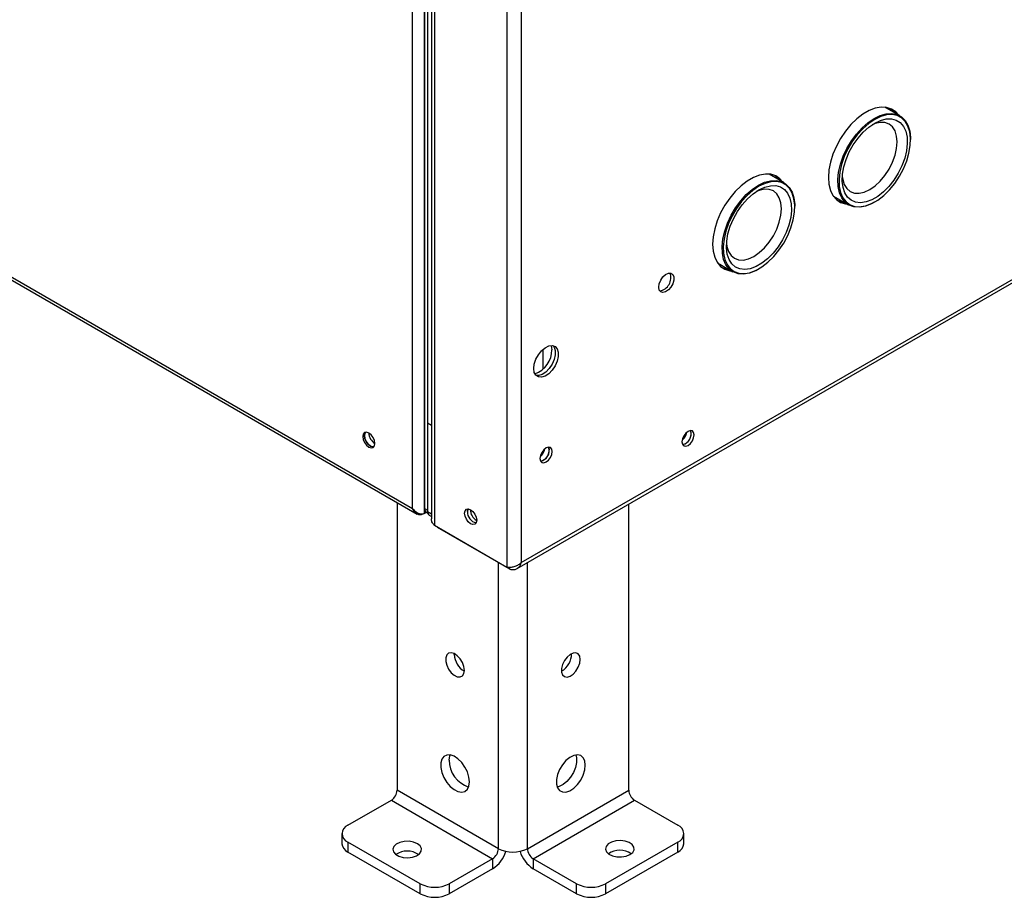
# Model space of a CAD drawing. Units: millimetres. Extents: x 5 to 415, y 0 to 297.
# Drawn here: x 358 to 368, y 25 to 33 of the extents above; entities that cross this region are included whole.
import ezdxf

# ---------------------------------------------------------------- set-up
doc = ezdxf.new("R2010")
doc.units = ezdxf.units.MM

msp = doc.modelspace()

# ---------------------------------------------------------------- linework, layer by layer
at = {"color": 7, "linetype": 'Continuous', "lineweight": 25}
for p, q in [((339.07265, 41.50721), (362.0215, 28.25912)), ((339.0844, 41.52883), (361.97486, 28.31445)), ((362.09366, 41.53013), (362.09366, 28.31445)), ((362.12194, 41.49965), (362.12194, 28.29812)), ((362.12194, 41.49965), (362.12194, 29.15059)), ((362.16054, 37.78892), (362.16054, 28.21061)), ((362.18983, 37.7726), (362.18983, 28.14531)), ((362.89693, 37.3644), (362.89693, 27.7371)), ((363.03835, 37.31772), (363.03835, 27.78379)), ((366.73719, 32.15069), (366.59017, 32.23557)), ((362.99741, 27.72633), (370.1884, 31.87759)), ((366.84117, 31.91432), (366.84117, 31.92086)), ((365.60581, 31.49757), (365.4588, 31.58244)), ((366.08821, 31.36605), (366.23523, 31.28118)), ((365.7098, 31.2612), (365.7098, 31.26773)), ((366.48626, 31.30607), (366.49192, 31.30933)), ((364.95684, 30.71293), (365.10386, 30.62805)), ((365.35489, 30.65294), (365.36055, 30.65621)), ((363.25331, 29.67896), (363.25331, 29.8706)), ((362.12194, 29.15059), (362.16054, 29.12831)), ((362.12194, 29.15059), (362.12194, 28.28342)), ((363.2636, 28.88011), (363.25572, 28.88466)), ((361.82496, 28.37258), (361.82496, 25.55925)), ((362.09366, 28.31445), (362.12194, 28.29812)), ((364.0877, 25.55925), (364.0877, 28.35573)), ((362.07469, 28.25681), (362.07469, 28.26257)), ((362.09366, 28.26777), (362.10954, 28.27694)), ((362.11106, 28.27599), (362.12358, 28.26876)), ((362.13851, 28.2468), (362.16054, 28.23408)), ((362.89693, 27.7371), (362.18983, 28.14531)), ((362.92722, 27.71961), (362.22011, 28.12782)), ((362.22011, 28.12782), (362.22011, 28.12782)), ((362.92722, 27.71961), (362.92722, 27.73682)), ((362.38357, 26.88617), (362.38383, 26.89391)), ((362.81491, 24.98777), (361.82496, 25.55925)), ((363.09775, 24.98777), (364.0877, 25.55925)), ((361.34413, 25.21635), (361.76839, 25.46128)), ((361.76839, 25.46128), (362.75834, 24.88979)), ((363.15432, 24.88979), (364.14427, 25.46128)), ((364.14427, 25.46128), (364.56853, 25.21635)), ((361.28555, 25.13471), (361.28555, 25.03673)), ((364.62711, 25.03673), (364.62711, 25.13471)), ((362.05123, 24.64487), (361.34413, 25.05307)), ((361.34413, 25.05307), (361.34413, 24.95509)), ((364.56853, 25.05307), (363.86143, 24.64487)), ((364.56853, 24.95509), (364.56853, 25.05307)), ((362.05123, 24.54688), (361.34413, 24.95509)), ((364.56853, 24.95509), (363.86143, 24.54688)), ((362.75834, 24.88979), (362.33408, 24.64487)), ((362.75834, 24.88979), (362.75834, 24.7918)), ((363.57858, 24.64487), (363.15432, 24.88979)), ((363.15432, 24.88979), (363.15432, 24.7918)), ((362.75834, 24.7918), (362.33408, 24.54688)), ((363.57858, 24.54688), (363.15432, 24.7918)), ((362.05123, 24.54688), (362.05123, 24.64487)), ((362.33408, 24.64487), (362.33408, 24.54688)), ((363.57858, 24.54688), (363.57858, 24.64487)), ((363.86143, 24.64487), (363.86143, 24.54688))]:
    msp.add_line(p, q, dxfattribs=at)
at = {"color": 8, "linetype": 'Continuous', "lineweight": 25}
for p, q in [((362.09366, 28.26777), (362.09366, 41.53013)), ((361.97486, 28.31445), (361.97486, 35.43046)), ((363.03835, 27.78379), (370.1591, 31.89451)), ((362.12194, 28.28342), (362.16054, 28.26115)), ((362.81491, 24.98777), (362.81491, 27.78445)), ((363.09775, 24.98777), (363.09775, 27.78425))]:
    msp.add_line(p, q, dxfattribs=at)
at = {"color": 7, "linetype": 'Continuous', "lineweight": 25, "flags": 128}
for points in [[(366.72581, 32.15726), (366.69717, 32.18996), (366.65604, 32.21781), (366.60812, 32.23322), (366.55471, 32.23576), (366.49727, 32.22537), (366.43737, 32.20234), (366.37665, 32.16728), (366.31675, 32.12116), (366.25931, 32.06523), (366.2059, 32.00102), (366.15798, 31.93028), (366.11685, 31.85494), (366.08363, 31.77706), (366.05924, 31.69876), (366.04433, 31.62217), (366.03931, 31.54939), (366.04433, 31.4824), (366.05924, 31.42302), (366.08363, 31.37289), (366.11685, 31.33335), (366.15798, 31.3055), (366.2059, 31.2901), (366.22385, 31.28775)], [(366.49186, 32.11604), (366.43283, 32.07616), (366.37549, 32.02582), (366.32151, 31.96648), (366.27242, 31.89983), (366.22964, 31.82779), (366.19441, 31.75245), (366.16774, 31.67596), (366.15039, 31.60053), (366.14287, 31.52832), (366.14538, 31.46142), (366.15786, 31.40174), (366.17995, 31.35101), (366.21102, 31.31069), (366.25016, 31.28192), (366.29626, 31.26555), (366.34798, 31.26205), (366.40384, 31.2715), (366.46224, 31.29365), (366.52149, 31.32786), (366.57988, 31.37313), (366.63574, 31.42817), (366.68747, 31.4914), (366.73356, 31.56099), (366.77271, 31.63494), (366.80377, 31.71113), (366.82586, 31.78737), (366.83834, 31.86146), (366.84086, 31.93126), (366.83333, 31.99478), (366.81598, 32.05018), (366.78931, 32.09588), (366.75408, 32.13054), (366.71131, 32.15319), (366.66222, 32.16317), (366.60823, 32.16018), (366.5509, 32.14432), (366.49186, 32.11604)], [(366.48621, 32.12584), (366.5462, 32.15458), (366.60446, 32.17069), (366.65932, 32.17373), (366.7092, 32.16359), (366.75267, 32.14058), (366.78847, 32.10535), (366.81558, 32.05891), (366.83321, 32.00261), (366.84085, 31.93807), (366.84117, 31.92086)], [(366.65246, 32.2195), (366.66889, 32.20629), (366.69753, 32.17359)], [(366.48626, 31.30607), (366.4561, 31.29013), (366.39676, 31.26763), (366.33999, 31.25802), (366.28743, 31.26158), (366.24059, 31.27821), (366.20081, 31.30744), (366.16925, 31.34842), (366.1468, 31.39997), (366.13411, 31.46061), (366.13156, 31.5286), (366.13921, 31.60198), (366.15684, 31.67863), (366.18394, 31.75636), (366.21974, 31.83292), (366.26321, 31.90612), (366.31309, 31.97385), (366.36795, 32.03416), (366.42622, 32.08531), (366.48621, 32.12584), (366.48621, 32.12584)], [(366.49186, 32.08012), (366.54868, 32.10701), (366.60367, 32.12123), (366.65507, 32.12232), (366.70122, 32.11024), (366.74064, 32.08539), (366.77207, 32.04855), (366.79449, 32.00092), (366.80718, 31.94402), (366.80974, 31.87969), (366.80208, 31.80999), (366.78445, 31.73717), (366.75742, 31.66355), (366.72185, 31.59152), (366.6789, 31.52338), (366.62992, 31.46132), (366.57652, 31.40734), (366.52039, 31.36317), (366.46334, 31.33024), (366.40721, 31.3096), (366.3538, 31.30192), (366.30483, 31.30743), (366.26187, 31.32597), (366.2263, 31.35694), (366.19927, 31.39935), (366.18164, 31.45182), (366.17399, 31.51268), (366.17654, 31.57997), (366.18924, 31.65152), (366.21166, 31.72503), (366.24309, 31.79815), (366.28251, 31.86853), (366.32866, 31.93389), (366.38006, 31.99214), (366.43505, 32.04141), (366.49186, 32.08012)], [(366.17471, 31.55937), (366.17883, 31.52858), (366.19412, 31.4792), (366.21895, 31.43989), (366.25237, 31.41216), (366.29308, 31.39707), (366.33954, 31.39522), (366.38994, 31.40666), (366.44237, 31.43096), (366.49479, 31.46718), (366.54519, 31.51394), (366.59165, 31.56943), (366.63237, 31.63153), (366.66578, 31.69784), (366.69061, 31.76582), (366.7059, 31.83285), (366.71107, 31.89636), (366.7059, 31.95392), (366.69061, 32.0033), (366.66578, 32.04261), (366.63237, 32.07034), (366.59165, 32.08542), (366.54519, 32.08727), (366.49479, 32.07583), (366.46602, 32.06398)], [(365.59444, 31.50413), (365.5658, 31.53683), (365.52467, 31.56468), (365.47675, 31.58009), (365.42334, 31.58263), (365.3659, 31.57225), (365.306, 31.54921), (365.24528, 31.51415), (365.18538, 31.46803), (365.12794, 31.4121), (365.07453, 31.34789), (365.02661, 31.27716), (364.98548, 31.20182), (364.95226, 31.12394), (364.92787, 31.04563), (364.91296, 30.96905), (364.90794, 30.89626), (364.91296, 30.82927), (364.92787, 30.7699), (364.95226, 30.71976), (364.98548, 30.68023), (365.02661, 30.65238), (365.07453, 30.63697), (365.09248, 30.63462)], [(365.52109, 31.56637), (365.53752, 31.55316), (365.56616, 31.52046)], [(365.35489, 30.65294), (365.32473, 30.63701), (365.26539, 30.6145), (365.20862, 30.60489), (365.15606, 30.60845), (365.10922, 30.62509), (365.06944, 30.65432), (365.03788, 30.69529), (365.01543, 30.74685), (365.00274, 30.80749), (365.00019, 30.87547), (365.00783, 30.94885), (365.02546, 31.0255), (365.05257, 31.10323), (365.08837, 31.1798), (365.13184, 31.253), (365.18172, 31.32072), (365.23658, 31.38103), (365.29485, 31.43219), (365.35484, 31.47271), (365.35484, 31.47271)], [(365.36049, 31.46292), (365.30146, 31.42304), (365.24412, 31.3727), (365.19013, 31.31335), (365.14105, 31.2467), (365.09827, 31.17467), (365.06304, 31.09932), (365.03637, 31.02283), (365.01902, 30.9474), (365.0115, 30.87519), (365.01401, 30.80829), (365.02649, 30.74862), (365.04858, 30.69789), (365.07965, 30.65756), (365.11879, 30.6288), (365.16489, 30.61243), (365.21661, 30.60892), (365.27247, 30.61838), (365.33087, 30.64053), (365.39012, 30.67473), (365.44851, 30.72), (365.50437, 30.77504), (365.5561, 30.83827), (365.60219, 30.90786), (365.64134, 30.98182), (365.6724, 31.05801), (365.69449, 31.13424), (365.70697, 31.20833), (365.70949, 31.27814), (365.70196, 31.34165), (365.68461, 31.39706), (365.65794, 31.44275), (365.62271, 31.47742), (365.57994, 31.50007), (365.53085, 31.51004), (365.47686, 31.50705), (365.41953, 31.49119), (365.36049, 31.46292)], [(365.36049, 31.42699), (365.41731, 31.45388), (365.4723, 31.4681), (365.5237, 31.46919), (365.56985, 31.45711), (365.60927, 31.43226), (365.6407, 31.39542), (365.66312, 31.34779), (365.67581, 31.2909), (365.67837, 31.22657), (365.67071, 31.15687), (365.65308, 31.08404), (365.62605, 31.01043), (365.59048, 30.93839), (365.54752, 30.87025), (365.49855, 30.80819), (365.44514, 30.75421), (365.38902, 30.71005), (365.33197, 30.67712), (365.27584, 30.65647), (365.22243, 30.64879), (365.17346, 30.65431), (365.1305, 30.67285), (365.09493, 30.70382), (365.0679, 30.74622), (365.05027, 30.7987), (365.04261, 30.85955), (365.04517, 30.92684), (365.05787, 30.99839), (365.08029, 31.07191), (365.11171, 31.14503), (365.15114, 31.2154), (365.19729, 31.28076), (365.24869, 31.33901), (365.30368, 31.38828), (365.36049, 31.42699)], [(365.35484, 31.47271), (365.41482, 31.50145), (365.47309, 31.51757), (365.52795, 31.5206), (365.57783, 31.51046), (365.6213, 31.48745), (365.6571, 31.45222), (365.68421, 31.40579), (365.70184, 31.34949), (365.70948, 31.28494), (365.7098, 31.26773)], [(365.04334, 30.90624), (365.04746, 30.87545), (365.06275, 30.82607), (365.08758, 30.78676), (365.12099, 30.75903), (365.16171, 30.74395), (365.20817, 30.74209), (365.25857, 30.75353), (365.31099, 30.77783), (365.36342, 30.81406), (365.41382, 30.86081), (365.46028, 30.91631), (365.50099, 30.9784), (365.53441, 31.04471), (365.55924, 31.11269), (365.57453, 31.17972), (365.5797, 31.24324), (365.57453, 31.30079), (365.55924, 31.35017), (365.53441, 31.38948), (365.50099, 31.41721), (365.46028, 31.43229), (365.41382, 31.43415), (365.36342, 31.42271), (365.33465, 31.41086)], [(366.19442, 31.30418), (366.17762, 31.30642), (366.13327, 31.32014)], [(364.38186, 30.47661), (364.38682, 30.51015), (364.40105, 30.5449), (364.42262, 30.57616), (364.44861, 30.59971), (364.47552, 30.61236), (364.49971, 30.61242), (364.51792, 30.59986), (364.52768, 30.5764), (364.52768, 30.54519), (364.51792, 30.51045), (364.49971, 30.47688), (364.47552, 30.449), (364.44861, 30.43059), (364.42262, 30.42412), (364.40105, 30.43048), (364.38682, 30.4488), (364.38186, 30.47661)], [(365.06305, 30.65105), (365.04624, 30.6533), (365.0019, 30.66702)], [(363.15998, 29.68142), (363.16532, 29.72541), (363.18086, 29.77167), (363.20524, 29.81607), (363.23627, 29.85467), (363.2712, 29.88405), (363.30693, 29.90158), (363.34029, 29.90572), (363.3683, 29.8961), (363.38849, 29.87356), (363.39905, 29.84012), (363.39905, 29.79874), (363.38849, 29.7531), (363.3683, 29.70726), (363.34029, 29.66529), (363.30693, 29.63092), (363.2712, 29.6072), (363.23627, 29.59624), (363.20524, 29.59902), (363.18086, 29.61528), (363.16532, 29.64358), (363.15998, 29.68142)], [(363.34985, 29.90415), (363.3602, 29.88989), (363.37077, 29.85645), (363.37077, 29.81507), (363.3602, 29.76943), (363.34002, 29.72359), (363.312, 29.68162), (363.27865, 29.64725), (363.24292, 29.62353), (363.20798, 29.61257), (363.18223, 29.6138)], [(363.33048, 29.90706), (363.3316, 29.90354), (363.33675, 29.86511)], [(361.54777, 29.05093), (361.52504, 29.05883), (361.50577, 29.05509), (361.4929, 29.04027), (361.48838, 29.01663), (361.4929, 28.98777), (361.50577, 28.95809), (361.52504, 28.93209), (361.54777, 28.91375), (361.5705, 28.90585), (361.58977, 28.90959), (361.60265, 28.92441), (361.60717, 28.94805), (361.60265, 28.97691), (361.58977, 29.0066), (361.5705, 29.03259), (361.54777, 29.05093)], [(361.51513, 29.05849), (361.50987, 29.05007), (361.50535, 29.02643), (361.50987, 28.99757), (361.52274, 28.96788), (361.54201, 28.94189), (361.56474, 28.92355), (361.58747, 28.91565), (361.59739, 28.91599)], [(361.56474, 28.92355), (361.54201, 28.94189), (361.52274, 28.96788), (361.50987, 28.99757), (361.50535, 29.02643), (361.50987, 29.05007), (361.51513, 29.05849)], [(364.72692, 29.03293), (364.7224, 29.05657), (364.70953, 29.07139), (364.69026, 29.07514), (364.66753, 29.06724), (364.6448, 29.04889), (364.62553, 29.0229), (364.61265, 28.99321), (364.60813, 28.96436), (364.61265, 28.94072), (364.62553, 28.9259), (364.6448, 28.92216), (364.66753, 28.93006), (364.69026, 28.9484), (364.70953, 28.97439), (364.7224, 29.00408), (364.72692, 29.03293)], [(361.59739, 28.91599), (361.58747, 28.91565), (361.56474, 28.92355)], [(363.33958, 28.87057), (363.33506, 28.89421), (363.32218, 28.90903), (363.30291, 28.91277), (363.28018, 28.90487), (363.25745, 28.88653), (363.23818, 28.86054), (363.22531, 28.83085), (363.22079, 28.802), (363.22531, 28.77836), (363.23818, 28.76354), (363.25745, 28.75979), (363.28018, 28.76769), (363.30291, 28.78604), (363.32218, 28.81203), (363.33506, 28.84172), (363.33958, 28.87057)], [(363.30559, 28.91295), (363.30678, 28.91054), (363.3113, 28.8869)], [(364.61384, 28.93831), (364.61651, 28.93848), (364.63924, 28.94638)], [(362.48398, 28.26714), (362.4885, 28.29078), (362.50138, 28.3056), (362.52065, 28.30934), (362.54338, 28.30144), (362.56611, 28.2831), (362.58538, 28.2571), (362.59825, 28.22742), (362.60278, 28.19856), (362.59825, 28.17492), (362.58538, 28.1601), (362.56611, 28.15636), (362.54338, 28.16426), (362.52065, 28.1826), (362.50138, 28.2086), (362.4885, 28.23828), (362.48398, 28.26714)], [(362.51227, 28.28347), (362.51679, 28.30711), (362.51798, 28.30951)], [(362.51798, 28.30951), (362.51679, 28.30711), (362.51227, 28.28347)], [(362.48257, 26.73105), (362.47759, 26.76839), (362.46318, 26.80744), (362.44092, 26.84396), (362.41321, 26.87399), (362.38305, 26.89429), (362.35372, 26.90265), (362.32839, 26.89816), (362.3098, 26.88131), (362.29997, 26.85393), (362.29997, 26.81899), (362.3098, 26.78027), (362.32839, 26.74196), (362.35372, 26.70823), (362.38305, 26.68271), (362.41321, 26.66819), (362.44092, 26.66623), (362.46318, 26.67704), (362.47759, 26.69946), (362.48257, 26.73105)], [(363.61394, 26.83719), (363.60896, 26.86878), (363.59456, 26.8912), (363.57229, 26.90201), (363.54458, 26.90005), (363.51442, 26.88552), (363.48509, 26.86001), (363.45976, 26.82628), (363.44117, 26.78797), (363.43134, 26.74925), (363.43134, 26.7143), (363.44117, 26.68693), (363.45976, 26.67008), (363.48509, 26.66559), (363.51442, 26.67395), (363.54458, 26.69424), (363.57229, 26.72428), (363.59456, 26.7608), (363.60896, 26.79984), (363.61394, 26.83719)], [(362.53206, 25.64098), (362.52682, 25.68806), (362.51148, 25.73771), (362.48717, 25.78624), (362.45571, 25.83006), (362.41942, 25.8659), (362.38099, 25.89112), (362.34328, 25.90383), (362.30909, 25.90311), (362.28094, 25.88901), (362.26093, 25.86256), (362.25054, 25.82573), (362.25054, 25.78126), (362.26093, 25.73244), (362.28094, 25.68288), (362.30909, 25.63628), (362.34328, 25.59608), (362.38099, 25.56526), (362.41942, 25.54611), (362.45571, 25.54006), (362.48717, 25.54754), (362.51148, 25.56801), (362.52682, 25.59994), (362.53206, 25.64098)], [(362.33408, 25.85324), (362.33932, 25.89427), (362.34252, 25.90396)], [(363.66344, 25.80426), (363.65819, 25.84529), (363.64285, 25.87722), (363.61854, 25.89769), (363.58708, 25.90518), (363.55079, 25.89912), (363.51236, 25.87997), (363.47466, 25.84916), (363.44046, 25.80895), (363.41231, 25.76235), (363.3923, 25.7128), (363.38191, 25.66397), (363.38191, 25.6195), (363.3923, 25.58267), (363.41231, 25.55622), (363.44046, 25.54212), (363.47466, 25.5414), (363.51236, 25.55412), (363.55079, 25.57933), (363.58708, 25.61518), (363.61854, 25.65899), (363.64285, 25.70752), (363.65819, 25.75717), (363.66344, 25.80426)], [(363.57014, 25.90396), (363.57727, 25.87472), (363.57727, 25.83024), (363.56687, 25.78142), (363.54686, 25.73187), (363.51872, 25.68526), (363.48452, 25.64506), (363.44681, 25.61424), (363.40839, 25.5951), (363.38904, 25.59026)], [(362.02295, 25.03674), (361.98544, 25.0522), (361.94127, 25.05979), (361.89522, 25.05869), (361.85229, 25.04902), (361.81712, 25.03183), (361.79353, 25.00897), (361.78407, 24.98293), (361.78977, 24.95653), (361.81001, 24.93263), (361.8426, 24.91382), (361.88401, 24.90213), (361.92974, 24.89884), (361.97484, 24.9043), (362.01443, 24.91792), (362.04422, 24.93822), (362.06097, 24.96301), (362.06288, 24.98959), (362.04973, 25.01509), (362.02295, 25.03674)], [(364.10033, 24.92974), (364.12711, 24.95139), (364.14026, 24.97689), (364.13835, 25.00347), (364.1216, 25.02826), (364.09182, 25.04856), (364.05222, 25.06218), (364.00712, 25.06764), (363.96139, 25.06435), (363.91998, 25.05266), (363.88739, 25.03385), (363.86715, 25.00995), (363.86145, 24.98355), (363.87091, 24.95751), (363.8945, 24.93465), (363.92967, 24.91746), (363.9726, 24.90778), (364.01865, 24.90669), (364.06282, 24.91428), (364.10033, 24.92974)]]:
    msp.add_lwpolyline(points, dxfattribs=at)
at = {"color": 7, "linetype": 'Continuous', "lineweight": 25}
for centre, radius, start, end in [((364.37043, 30.56811), 0.12924, 279.253578, 20.751798), ((363.08834, 29.86356), 0.24842, 289.480862, 0.357749), ((364.5216, 29.08289), 0.13549, 310.446478, 349.558899), ((364.59131, 29.04265), 0.10674, 282.186865, 17.818512), ((364.58999, 29.04254), 0.10803, 297.124106, 17.66078), ((361.67673, 29.05679), 0.12909, 182.605478, 237.394522), ((363.13426, 28.92053), 0.13549, 310.446486, 349.558891), ((363.20393, 28.88032), 0.10678, 282.199093, 17.745998), ((363.2034, 28.88148), 0.10803, 282.343738, 2.876626), ((362.13482, 28.30991), 0.04141, 173.701152, 234.986667), ((362.66202, 28.30134), 0.12142, 179.236215, 240.758408), ((362.16114, 28.2791), 0.03944, 173.701153, 234.986667), ((362.62016, 28.27805), 0.10803, 177.123346, 257.656386), ((362.57903, 26.89331), 0.19559, 182.092354, 240.363902), ((363.33893, 26.88981), 0.18994, 298.767943, 1.237433), ((362.60959, 25.85202), 0.27552, 179.746219, 251.817379), ((361.70214, 25.56484), 0.12294, 302.605478, 357.394522), ((364.21052, 25.56484), 0.12294, 182.605478, 237.394522), ((361.37511, 25.13471), 0.08732, 110.783421, 249.216579), ((364.53755, 25.13471), 0.08732, 290.783421, 69.216579), ((361.38564, 25.04671), 0.10059, 185.694799, 245.625342), ((364.52702, 25.04671), 0.10059, 294.374658, 354.305201), ((361.92395, 24.7646), 0.19989, 56.1488, 123.8512), ((362.69209, 24.99336), 0.12294, 302.605478, 357.394522), ((362.59133, 25.05199), 0.30917, 302.695829, 342.912651), ((362.95633, 25.26071), 0.3074, 242.609672, 297.390328), ((363.32132, 25.05199), 0.30917, 197.087349, 237.304171), ((363.22057, 24.99336), 0.12294, 182.605478, 237.394522), ((364.00133, 24.77189), 0.19989, 56.1488, 123.8512), ((362.19265, 24.91781), 0.3074, 242.609672, 297.390328), ((363.72, 24.91781), 0.3074, 242.609672, 297.390328), ((362.19265, 24.81982), 0.3074, 242.609672, 297.390328), ((363.72, 24.81982), 0.3074, 242.609672, 297.390328)]:
    msp.add_arc(centre, radius, start, end, dxfattribs=at)
for points, knots in [([(361.97486, 28.31445), (361.98389, 28.30383), (362.00015, 28.28467), (362.02966, 28.26649), (362.05746, 28.25965), (362.07912, 28.26141), (362.08982, 28.26609), (362.09366, 28.26777)], [0, 0, 0, 0, 0.2856749, 0.5150578, 0.7042801, 0.8938237, 1, 1, 1, 1]), ([(362.07469, 28.25681), (362.06982, 28.25475), (362.06026, 28.2507), (362.04545, 28.2503), (362.03127, 28.25374), (362.01468, 28.26253), (361.99319, 28.28099), (361.98165, 28.30206), (361.97486, 28.31445)], [0, 0, 0, 0, 0.1316696, 0.2581444, 0.3807353, 0.5008816, 0.7063576, 1, 1, 1, 1]), ([(362.18983, 28.14531), (362.18243, 28.15448), (362.16764, 28.17283), (362.1592, 28.19626), (362.16117, 28.20871), (362.16146, 28.21055)], [0, 0, 0, 0, 0.4600912, 0.9203425, 1, 1, 1, 1]), ([(363.03835, 27.78379), (363.02901, 27.77586), (363.01031, 27.75999), (362.97437, 27.74447), (362.93833, 27.73612), (362.91229, 27.73514), (362.90022, 27.73668), (362.89693, 27.7371)], [0, 0, 0, 0, 0.2285041, 0.4570799, 0.6856559, 0.9142317, 1, 1, 1, 1]), ([(362.92722, 27.71961), (362.93876, 27.71753), (362.96184, 27.71337), (362.99326, 27.7218), (363.01851, 27.74101), (363.03238, 27.76401), (363.03707, 27.77955), (363.03835, 27.78379)], [0, 0, 0, 0, 0.2285041, 0.4570799, 0.6856559, 0.9142317, 1, 1, 1, 1])]:
    msp.add_open_spline(points, degree=3, knots=knots, dxfattribs=at)

doc.saveas('drawing.dxf')
